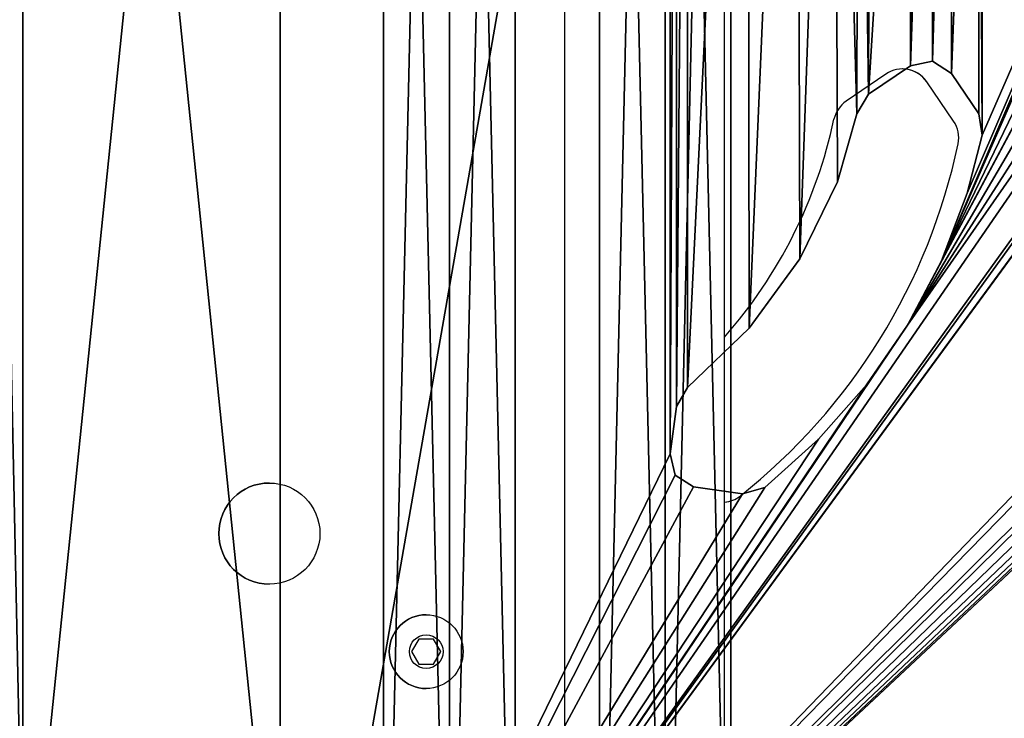
# Model space of a CAD drawing. Units: centimetres. Extents: x -300 to 304, y -335 to 284.
# Drawn here: x -87 to -64, y 4 to 21 of the extents above; entities that cross this region are included whole.
import ezdxf

# ---------------------------------------------------------------- set-up
doc = ezdxf.new("R2010")
doc.units = ezdxf.units.CM
doc.header["$LTSCALE"] = 2.54
doc.layers.get('0').update_dxf_attribs({"true_color": 0xff5454})
doc.layers.add('VP-EQ', color=7, linetype='Continuous', true_color=0x8a3492)

# ---------------------------------------------------------------- blocks, each defined once
blk = doc.blocks.new('Grupuj_32')
at = {"color": 0}
mesh = blk.add_polyface(dxfattribs=at)
corners = [(0, 68, 2.7), (0, 0, 0.9), (0, 0, 2.7), (0, 68, 0.9)]
mesh.append_faces([[corners[k] for k in face] for face in [(0, 1, 2), (1, 0, 3)]], dxfattribs={"vtx0": -1, "color": 0})
mesh = blk.add_polyface(dxfattribs=at)
corners = [(1.559, 0, 3.6), (0, 68, 2.7), (0, 0, 2.7), (1.559, 68, 3.6)]
mesh.append_faces([[corners[k] for k in face] for face in [(0, 1, 2), (1, 0, 3)]], dxfattribs={"vtx0": -1, "color": 0})
mesh = blk.add_polyface(dxfattribs=at)
corners = [(1.559, 68), (0, 0, 0.9), (0, 68, 0.9), (1.559, 0)]
mesh.append_faces([[corners[k] for k in face] for face in [(0, 1, 2), (1, 0, 3)]], dxfattribs={"vtx0": -1, "color": 0})
mesh = blk.add_polyface(dxfattribs=at)
corners = [(3.118, 68, 0.9), (1.559, 0), (1.559, 68), (3.118, 0, 0.9)]
mesh.append_faces([[corners[k] for k in face] for face in [(0, 1, 2), (1, 0, 3)]], dxfattribs={"vtx0": -1, "color": 0})
mesh = blk.add_polyface(dxfattribs=at)
corners = [(3.118, 0, 2.7), (1.559, 68, 3.6), (1.559, 0, 3.6), (3.118, 68, 2.7)]
mesh.append_faces([[corners[k] for k in face] for face in [(0, 1, 2), (1, 0, 3)]], dxfattribs={"vtx0": -1, "color": 0})
mesh = blk.add_polyface(dxfattribs=at)
corners = [(3.118, 68, 0.9), (3.118, 0, 2.7), (3.118, 0, 0.9), (3.118, 68, 2.7)]
mesh.append_faces([[corners[k] for k in face] for face in [(0, 1, 2), (1, 0, 3)]], dxfattribs={"vtx0": -1, "color": 0})
blk = doc.blocks.new('Komponent_23')
at = {"color": 0}
blk.add_blockref('Grupuj_32', (0, 0), dxfattribs=at)
blk = doc.blocks.new('Grupuj_37')
at = {"color": 0}
for p in [(215.012, 1.9, 168.827), (220.129, 1.9, 84.927)]:
    blk.add_blockref('Komponent_23', p, dxfattribs=at)
blk = doc.blocks.new('Grupuj_51')
at = {"color": 0}
mesh = blk.add_polyface(dxfattribs=at)
corners = [(0, 8.734, 78.475), (12.853, 16.759, 62.024), (13.331, 16.406, 61.412), (11.959, 18.469, 63.168), (0, 64.665, 78.475), (11.802, 19.163, 63.369), (11.802, 26.37, 63.369), (11.961, 27.067, 63.166), (12.87, 28.772, 62.002), (13.337, 29.118, 61.404), (36.941, 29.118, 31.192), (24.671, 43.327, 46.897), (25.139, 42.979, 46.298), (23.763, 45.03, 48.059), (23.604, 45.728, 48.263), (23.604, 52.934, 48.263), (23.761, 53.628, 48.062), (24.655, 55.339, 46.918), (25.133, 55.692, 46.305), (48.272, 56.931, 16.69), (48.75, 57.284, 16.078), (59.434, 0.448, 2.402), (57.964, 0, 4.284), (60.901, 2.619, 0.525), (61.311, 4.956), (36.936, 16.406, 31.199), (37.415, 16.755, 30.586), (38.317, 18.464, 29.431), (61.311, 68.443, 0), (38.476, 19.162, 29.227), (50.131, 46.623, 14.309), (49.259, 44.97, 15.427), (38.476, 26.263, 29.227), (38.318, 27.066, 29.431), (37.408, 28.771, 30.595), (48.756, 44.572, 16.071), (25.607, 43.328, 45.699), (50.29, 47.321, 14.106), (50.29, 54.527, 14.106), (50.131, 55.225, 14.31), (49.229, 56.934, 15.465), (57.964, 73.399, 4.284), (60.901, 70.78, 0.525), (59.434, 72.951, 2.402), (26.515, 45.031, 44.537), (48.288, 44.918, 16.669), (47.38, 46.622, 17.832), (26.674, 45.729, 44.334), (26.674, 52.79, 44.334), (47.221, 47.32, 18.035), (47.221, 54.526, 18.035), (26.515, 53.633, 44.537), (25.613, 55.342, 45.692), (47.377, 55.22, 17.834), (13.811, 16.755, 60.798), (36.458, 16.759, 31.811), (14.713, 18.464, 59.643), (35.563, 18.469, 32.956), (14.872, 19.369, 59.44), (35.406, 19.163, 33.157), (35.406, 26.263, 33.157), (14.872, 26.369, 59.44), (35.565, 27.067, 32.954), (14.713, 27.066, 59.643), (13.803, 28.771, 60.807), (36.474, 28.772, 31.79)]
mesh.append_faces([[corners[k] for k in face] for face in [(0, 21, 22), (42, 41, 43)]], dxfattribs={"vtx0": -1, "color": 0})
mesh.append_faces([[corners[k] for k in face] for face in [(1, 0, 3), (3, 4, 5), (5, 4, 6), (6, 4, 7), (7, 4, 8), (8, 4, 9), (11, 4, 13), (13, 4, 14), (14, 4, 15), (15, 4, 16), (16, 4, 17), (17, 4, 18), (19, 4, 20), (21, 0, 23), (23, 0, 24), (24, 27, 28), (30, 29, 31), (31, 10, 35), (28, 41, 42), (44, 35, 36), (35, 44, 45), (45, 44, 46), (46, 48, 49), (49, 48, 50), (50, 52, 53), (53, 52, 19), (54, 25, 2), (25, 54, 55), (55, 56, 57), (57, 58, 59), (59, 58, 60), (60, 61, 62), (62, 64, 65), (65, 9, 10)]], dxfattribs={"vtx0": -1, "vtx1": -1, "color": 0})
mesh.append_faces([[corners[k] for k in face] for face in [(9, 4, 10), (10, 4, 11), (18, 4, 19), (24, 0, 25), (25, 0, 2), (28, 29, 30), (35, 10, 12), (28, 20, 4)]], dxfattribs={"vtx0": -1, "vtx1": -1, "vtx2": -1, "color": 0})
mesh.append_faces([[corners[k] for k in face] for face in [(0, 1, 2), (3, 0, 4), (10, 11, 12), (24, 25, 26), (24, 26, 27), (28, 27, 29), (31, 29, 32), (31, 32, 33), (31, 33, 34), (31, 34, 10), (35, 12, 36), (28, 30, 37), (28, 37, 38), (28, 38, 39), (28, 39, 40), (28, 40, 20), (28, 4, 41), (46, 44, 47), (46, 47, 48), (50, 48, 51), (50, 51, 52), (19, 52, 18), (55, 54, 56), (57, 56, 58), (60, 58, 61), (62, 61, 63), (62, 63, 64), (65, 64, 9)]], dxfattribs={"vtx0": -1, "vtx2": -1, "color": 0})
at = {"color": 28, "true_color": 0x301b02}
mesh = blk.add_polyface(dxfattribs=at)
corners = [(0, 8.734, 78.475), (1.182, 64.665, 79.398), (0, 64.665, 78.475), (1.182, 8.734, 79.398)]
mesh.append_faces([[corners[k] for k in face] for face in [(0, 1, 2), (1, 0, 3)]], dxfattribs={"vtx0": -1, "color": 28})
blk = doc.blocks.new('Grupuj_53')
at = {"color": 18, "true_color": 0x020202}
blk.add_blockref('Grupuj_51', (0, 0, 9.443), dxfattribs=at)
blk = doc.blocks.new('Grupuj_35')
at = {"color": 0}
mesh = blk.add_polyface(dxfattribs=at)
corners = [(209.715, 0, 1.5), (6, 6, 1.5), (6, 0, 1.5), (6.1, 65.717, 1.5), (6.1, 71.817, 1.5), (144.179, 61.308, 1.5), (143.233, 62.382, 1.5), (143.089, 62.912, 1.5), (145.225, 60.332, 1.5), (146.362, 59.463, 1.5), (147.579, 58.71, 1.5), (148.863, 58.08, 1.5), (150.204, 57.579, 1.5), (151.587, 57.212, 1.5), (152.089, 57.295, 1.5), (153.056, 57.954, 1.5), (153.353, 58.424, 1.5), (166.943, 58.358, 1.5), (167.292, 57.909, 1.5), (168.284, 57.233, 1.5), (168.542, 57.189, 1.5), (170.067, 57.576, 1.5), (194.834, 22.049, 1.5), (171.672, 58.192, 1.5), (173.193, 58.993, 1.5), (174.609, 59.968, 1.5), (194.033, 23.57, 1.5), (175.901, 61.103, 1.5), (177.049, 62.382, 1.5), (177.194, 62.912, 1.5), (193.417, 25.175, 1.5), (193.067, 26.551, 1.5), (193.053, 45.255, 1.5), (195.809, 20.632, 1.5), (196.944, 19.341, 1.5), (198.223, 18.192, 1.5), (198.753, 18.048, 1.5), (199.913, 18.208, 1.5), (200.345, 18.489, 1.5), (200.468, 18.99, 1.5), (200.472, 52.856, 1.5), (215.815, 6.1, 1.5), (209.715, 65.717, 1.5), (209.715, 6.1, 1.5), (215.815, 65.717, 1.5), (144.031, 64.627, 1.5), (209.715, 71.817, 1.5), (143.513, 64.491, 1.5), (143.242, 64.029, 1.5), (145.2, 64.465, 1.5), (145.609, 64.215, 1.5), (146.963, 62.793, 1.5), (148.539, 61.621, 1.5), (150.291, 60.733, 1.5), (152.168, 60.155, 1.5), (152.6, 59.865, 1.5), (175.126, 64.472, 1.5), (153.24, 58.927, 1.5), (174.674, 64.215, 1.5), (167.97, 60.137, 1.5), (167.775, 60.001, 1.5), (167.043, 58.927, 1.5), (169.799, 60.658, 1.5), (171.625, 61.55, 1.5), (173.268, 62.748, 1.5), (176.252, 64.627, 1.5), (176.752, 64.504, 1.5), (177.041, 64.029, 1.5), (194.912, 49.881, 1.5), (194.117, 48.413, 1.5), (193.494, 46.865, 1.5), (195.871, 51.247, 1.5), (196.979, 52.495, 1.5), (198.223, 53.608, 1.5), (198.753, 53.753, 1.5), (199.869, 53.6, 1.5), (200.332, 53.329, 1.5), (193.159, 44.716, 1.5), (193.143, 27.06, 1.5), (193.795, 28.015, 1.5), (193.795, 43.785, 1.5), (194.243, 28.309, 1.5), (194.243, 43.492, 1.5), (194.767, 28.199, 1.5), (194.767, 43.602, 1.5), (195.758, 27.523, 1.5), (195.706, 44.242, 1.5), (195.996, 44.674, 1.5), (196.038, 27.06, 1.5), (196.574, 46.551, 1.5), (196.499, 25.443, 1.5), (197.39, 23.616, 1.5), (197.462, 48.303, 1.5), (198.588, 21.974, 1.5), (198.634, 49.878, 1.5), (200.056, 20.568, 1.5), (200.056, 51.233, 1.5), (200.313, 20.116, 1.5), (200.313, 51.685, 1.5), (0, 65.717, 1.5), (0, 6, 1.5)]
mesh.append_faces([[corners[k] for k in face] for face in [(0, 1, 2), (42, 41, 44), (58, 63, 64), (1, 99, 100)]], dxfattribs={"vtx0": -1, "color": 0})
mesh.append_faces([[corners[k] for k in face] for face in [(3, 0, 4), (5, 0, 8), (8, 0, 9), (9, 0, 10), (10, 0, 11), (11, 0, 12), (12, 0, 13), (13, 0, 14), (14, 0, 15), (15, 0, 16), (17, 0, 18), (18, 0, 19), (19, 0, 20), (20, 0, 21), (21, 22, 23), (23, 22, 24), (24, 22, 25), (25, 26, 27), (27, 26, 28), (28, 26, 29), (22, 0, 33), (33, 0, 34), (34, 0, 35), (35, 0, 36), (36, 0, 37), (37, 0, 38), (38, 0, 39), (41, 42, 43), (4, 45, 46), (45, 4, 47), (47, 4, 48), (48, 4, 7), (56, 16, 58), (59, 16, 60), (60, 16, 61), (61, 16, 17), (68, 29, 69), (69, 29, 70), (70, 29, 32), (46, 43, 42), (77, 79, 80), (80, 81, 82), (82, 83, 84), (84, 85, 86), (86, 85, 87), (87, 88, 89), (89, 91, 92), (92, 93, 94), (94, 95, 96), (96, 97, 98), (98, 39, 40), (99, 1, 3)]], dxfattribs={"vtx0": -1, "vtx1": -1, "color": 0})
mesh.append_faces([[corners[k] for k in face] for face in [(1, 0, 3), (4, 0, 5), (16, 0, 17), (21, 0, 22), (29, 31, 32), (39, 0, 40), (46, 55, 56), (58, 16, 59), (46, 29, 68), (46, 40, 0)]], dxfattribs={"vtx0": -1, "vtx1": -1, "vtx2": -1, "color": 0})
mesh.append_faces([[corners[k] for k in face] for face in [(4, 5, 6), (4, 6, 7), (25, 22, 26), (29, 26, 30), (29, 30, 31), (46, 45, 49), (46, 49, 50), (46, 50, 51), (46, 51, 52), (46, 52, 53), (46, 53, 54), (46, 54, 55), (56, 55, 57), (56, 57, 16), (58, 59, 62), (58, 62, 63), (46, 56, 65), (46, 65, 66), (46, 66, 67), (46, 67, 29), (46, 68, 71), (46, 71, 72), (46, 72, 73), (46, 73, 74), (46, 74, 75), (46, 75, 76), (46, 76, 40), (46, 0, 43), (31, 77, 32), (77, 31, 78), (77, 78, 79), (80, 79, 81), (82, 81, 83), (84, 83, 85), (87, 85, 88), (89, 88, 90), (89, 90, 91), (92, 91, 93), (94, 93, 95), (96, 95, 97), (98, 97, 39)]], dxfattribs={"vtx0": -1, "vtx2": -1, "color": 0})
mesh = blk.add_polyface(dxfattribs=at)
corners = [(193.159, 44.716), (193.067, 26.551), (193.053, 45.255), (193.143, 27.06), (193.795, 28.015), (193.795, 43.785), (194.243, 28.309), (194.243, 43.492), (194.767, 28.199), (194.767, 43.602), (195.758, 27.523), (195.706, 44.242), (195.996, 44.674), (196.038, 27.06), (196.574, 46.551), (196.499, 25.443), (197.39, 23.616), (197.462, 48.303), (198.588, 21.974), (198.634, 49.878), (200.056, 20.568), (200.056, 51.233), (200.313, 20.116), (200.313, 51.685), (200.468, 18.99), (200.472, 52.856), (209.715, 71.817), (6.1, 65.717), (6.1, 71.817), (144.031, 64.627), (143.513, 64.491), (143.242, 64.029), (143.089, 62.912), (145.2, 64.465), (145.609, 64.215), (146.963, 62.793), (148.539, 61.621), (150.291, 60.733), (152.168, 60.155), (152.6, 59.865), (175.126, 64.472), (153.24, 58.927), (153.353, 58.424), (174.674, 64.215), (167.97, 60.137), (167.775, 60.001), (167.043, 58.927), (166.943, 58.358), (169.799, 60.658), (171.625, 61.55), (173.268, 62.748), (176.252, 64.627), (176.752, 64.504), (177.041, 64.029), (177.194, 62.912), (194.912, 49.881), (194.117, 48.413), (193.494, 46.865), (195.871, 51.247), (196.979, 52.495), (198.223, 53.608), (198.753, 53.753), (199.869, 53.6), (200.332, 53.329), (215.815, 65.717), (209.715, 6.1), (209.715, 65.717), (215.815, 6.1), (0, 6), (0, 65.717), (6, 6), (6, 0), (209.715, 0), (144.179, 61.308), (143.233, 62.382), (145.225, 60.332), (146.362, 59.463), (147.579, 58.71), (148.863, 58.08), (150.204, 57.579), (151.587, 57.212), (152.089, 57.295), (153.056, 57.954), (167.292, 57.909), (168.284, 57.233), (168.542, 57.189), (170.067, 57.576), (194.834, 22.049), (171.672, 58.192), (173.193, 58.993), (174.609, 59.968), (194.033, 23.57), (175.901, 61.103), (177.049, 62.382), (193.417, 25.175), (195.809, 20.632), (196.944, 19.341), (198.223, 18.192), (198.753, 18.048), (199.913, 18.208), (200.345, 18.489)]
mesh.append_faces([[corners[k] for k in face] for face in [(26, 27, 28), (49, 43, 50), (65, 64, 67), (27, 68, 69)]], dxfattribs={"vtx0": -1, "color": 0})
mesh.append_faces([[corners[k] for k in face] for face in [(0, 1, 2), (1, 0, 3), (3, 0, 4), (4, 5, 6), (6, 7, 8), (8, 9, 10), (10, 12, 13), (13, 14, 15), (15, 14, 16), (16, 17, 18), (18, 19, 20), (20, 21, 22), (22, 23, 24), (29, 26, 33), (33, 26, 34), (34, 26, 35), (35, 26, 36), (36, 26, 37), (37, 26, 38), (38, 26, 39), (39, 40, 41), (41, 40, 42), (44, 43, 48), (48, 43, 49), (40, 26, 51), (51, 26, 52), (52, 26, 53), (53, 26, 54), (55, 26, 58), (58, 26, 59), (59, 26, 60), (60, 26, 61), (61, 26, 62), (62, 26, 63), (63, 26, 25), (64, 65, 66), (68, 27, 70), (70, 27, 71), (71, 27, 72), (73, 27, 74), (74, 27, 32), (87, 90, 91), (91, 54, 94), (94, 54, 1), (72, 66, 65)]], dxfattribs={"vtx0": -1, "vtx1": -1, "color": 0})
mesh.append_faces([[corners[k] for k in face] for face in [(27, 26, 29), (39, 26, 40), (42, 43, 44), (54, 26, 55), (72, 27, 73), (72, 42, 47), (72, 86, 87), (1, 54, 2), (72, 24, 25), (72, 25, 26)]], dxfattribs={"vtx0": -1, "vtx1": -1, "vtx2": -1, "color": 0})
mesh.append_faces([[corners[k] for k in face] for face in [(4, 0, 5), (6, 5, 7), (8, 7, 9), (10, 9, 11), (10, 11, 12), (13, 12, 14), (16, 14, 17), (18, 17, 19), (20, 19, 21), (22, 21, 23), (24, 23, 25), (27, 29, 30), (27, 30, 31), (27, 31, 32), (42, 40, 43), (42, 44, 45), (42, 45, 46), (42, 46, 47), (54, 55, 56), (54, 56, 57), (54, 57, 2), (72, 73, 75), (72, 75, 76), (72, 76, 77), (72, 77, 78), (72, 78, 79), (72, 79, 80), (72, 80, 81), (72, 81, 82), (72, 82, 42), (72, 47, 83), (72, 83, 84), (72, 84, 85), (72, 85, 86), (87, 86, 88), (87, 88, 89), (87, 89, 90), (91, 90, 92), (91, 92, 93), (91, 93, 54), (72, 87, 95), (72, 95, 96), (72, 96, 97), (72, 97, 98), (72, 98, 99), (72, 99, 100), (72, 100, 24), (72, 26, 66)]], dxfattribs={"vtx0": -1, "vtx2": -1, "color": 0})
at = {"color": 28, "true_color": 0x301b02}
mesh = blk.add_polyface(dxfattribs=at)
corners = [(215.815, 65.717), (215.815, 6.1, 1.5), (215.815, 6.1), (215.815, 65.717, 1.5)]
mesh.append_faces([[corners[k] for k in face] for face in [(0, 1, 2), (1, 0, 3)]], dxfattribs={"vtx0": -1, "color": 28})
mesh = blk.add_polyface(dxfattribs=at)
corners = [(194.243, 28.309, 1.5), (193.795, 28.015), (194.243, 28.309), (193.795, 28.015, 1.5)]
mesh.append_faces([[corners[k] for k in face] for face in [(0, 1, 2), (1, 0, 3)]], dxfattribs={"vtx0": -1, "color": 28})
mesh = blk.add_polyface(dxfattribs=at)
corners = [(194.767, 28.199, 1.5), (194.243, 28.309), (194.767, 28.199), (194.243, 28.309, 1.5)]
mesh.append_faces([[corners[k] for k in face] for face in [(0, 1, 2), (1, 0, 3)]], dxfattribs={"vtx0": -1, "color": 28})
mesh = blk.add_polyface(dxfattribs=at)
corners = [(195.758, 27.523, 1.5), (194.767, 28.199), (195.758, 27.523), (194.767, 28.199, 1.5)]
mesh.append_faces([[corners[k] for k in face] for face in [(0, 1, 2), (1, 0, 3)]], dxfattribs={"vtx0": -1, "color": 28})
mesh = blk.add_polyface(dxfattribs=at)
corners = [(193.795, 28.015), (193.143, 27.06, 1.5), (193.143, 27.06), (193.795, 28.015, 1.5)]
mesh.append_faces([[corners[k] for k in face] for face in [(0, 1, 2), (1, 0, 3)]], dxfattribs={"vtx0": -1, "color": 28})
mesh = blk.add_polyface(dxfattribs=at)
corners = [(195.758, 27.523, 1.5), (196.038, 27.06), (196.038, 27.06, 1.5), (195.758, 27.523)]
mesh.append_faces([[corners[k] for k in face] for face in [(0, 1, 2), (1, 0, 3)]], dxfattribs={"vtx0": -1, "color": 28})
mesh = blk.add_polyface(dxfattribs=at)
corners = [(193.143, 27.06), (193.067, 26.551, 1.5), (193.067, 26.551), (193.143, 27.06, 1.5)]
mesh.append_faces([[corners[k] for k in face] for face in [(0, 1, 2), (1, 0, 3)]], dxfattribs={"vtx0": -1, "color": 28})
mesh = blk.add_polyface(dxfattribs=at)
corners = [(196.038, 27.06, 1.5), (196.499, 25.443), (196.499, 25.443, 1.5), (196.038, 27.06)]
mesh.append_faces([[corners[k] for k in face] for face in [(0, 1, 2), (1, 0, 3)]], dxfattribs={"vtx0": -1, "color": 28})
mesh = blk.add_polyface(dxfattribs=at)
corners = [(193.067, 26.551), (193.417, 25.175, 1.5), (193.417, 25.175), (193.067, 26.551, 1.5)]
mesh.append_faces([[corners[k] for k in face] for face in [(0, 1, 2), (1, 0, 3)]], dxfattribs={"vtx0": -1, "color": 28})
mesh = blk.add_polyface(dxfattribs=at)
corners = [(196.499, 25.443, 1.5), (197.39, 23.616), (197.39, 23.616, 1.5), (196.499, 25.443)]
mesh.append_faces([[corners[k] for k in face] for face in [(0, 1, 2), (1, 0, 3)]], dxfattribs={"vtx0": -1, "color": 28})
mesh = blk.add_polyface(dxfattribs=at)
corners = [(193.417, 25.175), (194.033, 23.57, 1.5), (194.033, 23.57), (193.417, 25.175, 1.5)]
mesh.append_faces([[corners[k] for k in face] for face in [(0, 1, 2), (1, 0, 3)]], dxfattribs={"vtx0": -1, "color": 28})
mesh = blk.add_polyface(dxfattribs=at)
corners = [(197.39, 23.616, 1.5), (198.588, 21.974), (198.588, 21.974, 1.5), (197.39, 23.616)]
mesh.append_faces([[corners[k] for k in face] for face in [(0, 1, 2), (1, 0, 3)]], dxfattribs={"vtx0": -1, "color": 28})
mesh = blk.add_polyface(dxfattribs=at)
corners = [(194.033, 23.57), (194.834, 22.049, 1.5), (194.834, 22.049), (194.033, 23.57, 1.5)]
mesh.append_faces([[corners[k] for k in face] for face in [(0, 1, 2), (1, 0, 3)]], dxfattribs={"vtx0": -1, "color": 28})
mesh = blk.add_polyface(dxfattribs=at)
corners = [(194.834, 22.049), (195.809, 20.632, 1.5), (195.809, 20.632), (194.834, 22.049, 1.5)]
mesh.append_faces([[corners[k] for k in face] for face in [(0, 1, 2), (1, 0, 3)]], dxfattribs={"vtx0": -1, "color": 28})
mesh = blk.add_polyface(dxfattribs=at)
corners = [(200.056, 20.568, 1.5), (198.588, 21.974), (200.056, 20.568), (198.588, 21.974, 1.5)]
mesh.append_faces([[corners[k] for k in face] for face in [(0, 1, 2), (1, 0, 3)]], dxfattribs={"vtx0": -1, "color": 28})
mesh = blk.add_polyface(dxfattribs=at)
corners = [(195.809, 20.632), (196.944, 19.341, 1.5), (196.944, 19.341), (195.809, 20.632, 1.5)]
mesh.append_faces([[corners[k] for k in face] for face in [(0, 1, 2), (1, 0, 3)]], dxfattribs={"vtx0": -1, "color": 28})
mesh = blk.add_polyface(dxfattribs=at)
corners = [(200.056, 20.568, 1.5), (200.313, 20.116), (200.313, 20.116, 1.5), (200.056, 20.568)]
mesh.append_faces([[corners[k] for k in face] for face in [(0, 1, 2), (1, 0, 3)]], dxfattribs={"vtx0": -1, "color": 28})
mesh = blk.add_polyface(dxfattribs=at)
corners = [(200.313, 20.116, 1.5), (200.468, 18.99), (200.468, 18.99, 1.5), (200.313, 20.116)]
mesh.append_faces([[corners[k] for k in face] for face in [(0, 1, 2), (1, 0, 3)]], dxfattribs={"vtx0": -1, "color": 28})
mesh = blk.add_polyface(dxfattribs=at)
corners = [(196.944, 19.341, 1.5), (198.223, 18.192), (196.944, 19.341), (198.223, 18.192, 1.5)]
mesh.append_faces([[corners[k] for k in face] for face in [(0, 1, 2), (1, 0, 3)]], dxfattribs={"vtx0": -1, "color": 28})
mesh = blk.add_polyface(dxfattribs=at)
corners = [(200.468, 18.99, 1.5), (200.345, 18.489), (200.345, 18.489, 1.5), (200.468, 18.99)]
mesh.append_faces([[corners[k] for k in face] for face in [(0, 1, 2), (1, 0, 3)]], dxfattribs={"vtx0": -1, "color": 28})
mesh = blk.add_polyface(dxfattribs=at)
corners = [(199.913, 18.208, 1.5), (200.345, 18.489), (199.913, 18.208), (200.345, 18.489, 1.5)]
mesh.append_faces([[corners[k] for k in face] for face in [(0, 1, 2), (1, 0, 3)]], dxfattribs={"vtx0": -1, "color": 28})
mesh = blk.add_polyface(dxfattribs=at)
corners = [(198.223, 18.192, 1.5), (198.753, 18.048), (198.223, 18.192), (198.753, 18.048, 1.5)]
mesh.append_faces([[corners[k] for k in face] for face in [(0, 1, 2), (1, 0, 3)]], dxfattribs={"vtx0": -1, "color": 28})
mesh = blk.add_polyface(dxfattribs=at)
corners = [(198.753, 18.048, 1.5), (199.913, 18.208), (198.753, 18.048), (199.913, 18.208, 1.5)]
mesh.append_faces([[corners[k] for k in face] for face in [(0, 1, 2), (1, 0, 3)]], dxfattribs={"vtx0": -1, "color": 28})
blk = doc.blocks.new('Grupuj_29')
at = {"color": 0, "extrusion": (0, 0, -1), "zscale": -1}
blk.add_blockref('Grupuj_53', (-62.493, 124.565, -0.64), dxfattribs=at)
at = {"color": 253, "true_color": 0xa8a8a8, "extrusion": (0, 0, -1), "zscale": -1}
blk.add_blockref('Grupuj_37', (-294.294, 125.186), dxfattribs=at)
at = {"color": 18, "true_color": 0x020202, "extrusion": (0, 0, -1), "zscale": -1}
blk.add_blockref('Grupuj_35', (-278.308, 125.209, -89.561), dxfattribs=at)
blk = doc.blocks.new('31042')
at = {"layer": 'VP-EQ', "color": 0, "linetype": 'Continuous', "lineweight": 25}
for p, q in [((1470.631, 1137.536), (1470.631, 1070.195)), ((1474.431, 1071.766), (1474.431, 1135.966)), ((1478.255, 1096.164), (1477.317, 1095.524)), ((1479.863, 1095.05), (1479.228, 1095.981)), ((1479.228, 1095.981), (1479.228, 1095.981)), ((1479.863, 1095.05), (1479.228, 1095.981)), ((1479.863, 1095.05), (1479.863, 1095.05)), ((1479.97, 1094.511), (1479.97, 1094.511)), ((1463.634, 1086.466), (1463.634, 1086.466)), ((1474.799, 1086.158), (1474.8, 1086.158)), ((1463.634, 1084.066), (1463.634, 1084.066)), ((1467.355, 1083.341), (1467.355, 1083.341)), ((1467.182, 1082.766), (1467.008, 1082.466)), ((1467.528, 1082.766), (1467.182, 1082.766)), ((1467.701, 1082.466), (1467.528, 1082.766)), ((1467.701, 1082.466), (1467.528, 1082.766)), ((1467.008, 1082.466), (1467.182, 1082.166)), ((1467.528, 1082.166), (1467.701, 1082.466)), ((1467.528, 1082.166), (1467.701, 1082.466)), ((1467.701, 1082.466), (1467.701, 1082.466)), ((1467.182, 1082.166), (1467.528, 1082.166)), ((1467.355, 1081.591), (1467.355, 1081.591))]:
    blk.add_line(p, q, dxfattribs=at)
for centre, radius in [((1463.634, 1085.266), 1.2), ((1467.355, 1082.466), 0.875), ((1467.355, 1082.466), 0.4)]:
    blk.add_circle(centre, radius, dxfattribs=at)
for centre, radius, start, end in [((1478.65, 1095.586), 0.7, 34.3073, 124.3073), ((1478.65, 1095.586), 0.7, 34.3073, 90), ((1477.711, 1094.946), 0.7, 124.3073, 167.9234), ((1465.827, 1097.488), 11.453, 318.696, 347.9234), ((1479.285, 1094.655), 0.7, 348.1117, 34.3073), ((1479.285, 1094.655), 0.7, 348.1117, 34.3073), ((1465.827, 1097.488), 14.453, 308.3745, 348.1117), ((1465.827, 1097.488), 14.453, 308.3745, 348.1117), ((1463.634, 1085.266), 1.2, 90, 270), ((1474.365, 1086.706), 0.7, 275.3944, 308.3745), ((1474.365, 1086.706), 0.7, 275.4039, 308.3745), ((1467.355, 1082.466), 0.875, 90, 270)]:
    blk.add_arc(centre, radius, start, end, dxfattribs=at)
blk = doc.blocks.new('31042 2d')
at = {"layer": 'VP-EQ', "color": 0}
blk.add_blockref('31042', (0, 0), dxfattribs=at)

msp = doc.modelspace()

# ---------------------------------------------------------------- block references
at = {"color": 0}
msp.add_blockref('Grupuj_29', (-149.789, -133.829), dxfattribs=at)
at = {"layer": 'VP-EQ', "color": 0}
msp.add_blockref('31042 2d', (-1545.087, -1076.784), dxfattribs=at)

doc.saveas('drawing.dxf')
